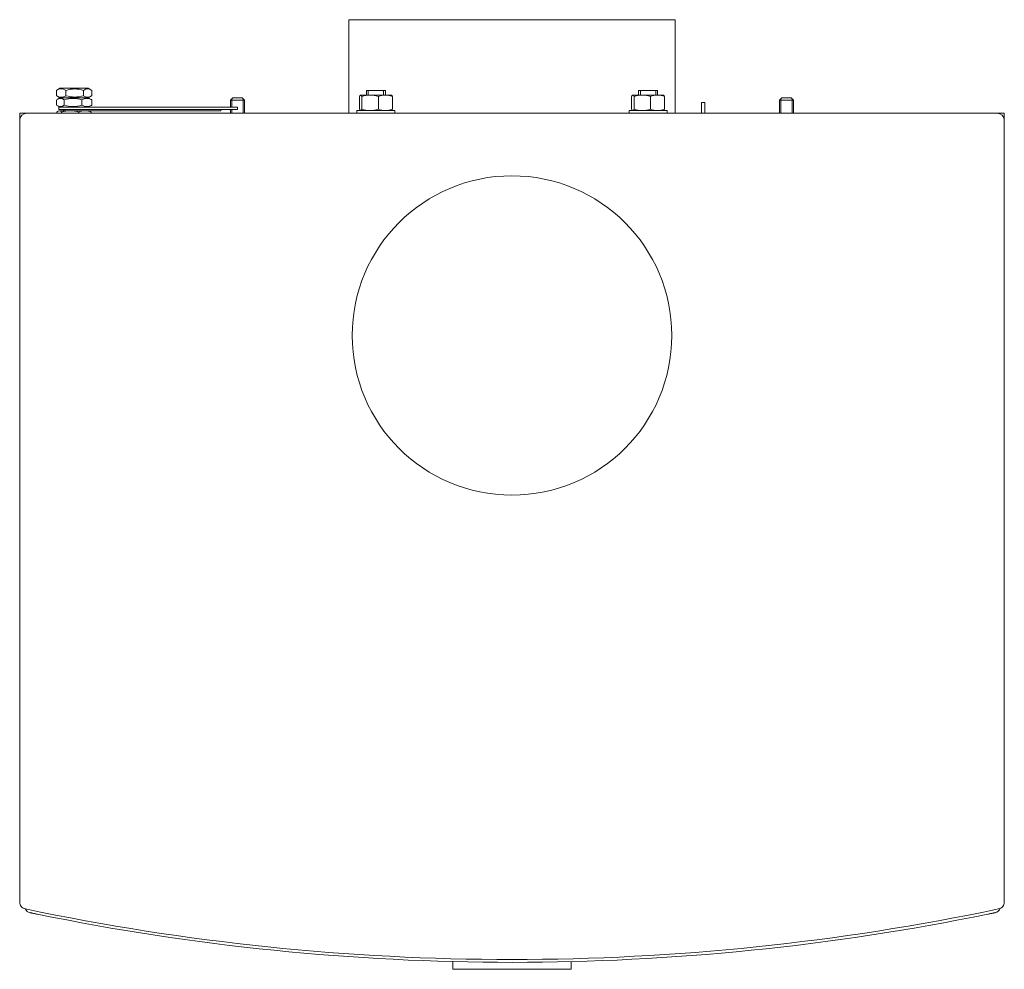
# Model space of a CAD drawing. Units: millimetres. Extents: x -3665259 to -1828800, y -26735 to 2924.
# Drawn here: x -1830936 to -1830520, y -9732 to -9330 of the extents above; entities that cross this region are included whole.
import ezdxf

# ---------------------------------------------------------------- set-up
doc = ezdxf.new("R2010")
doc.units = ezdxf.units.MM
doc.header["$LTSCALE"] = 0.2
doc.layers.add('2建築図', color=4, linetype='Continuous', lineweight=9)

msp = doc.modelspace()

# ---------------------------------------------------------------- linework, layer by layer
at = {"layer": '2建築図', "linetype": 'Continuous'}
for p, q in [((-1830659.187, -9330.358), (-1830797.187, -9330.358)), ((-1830797.187, -9330.358), (-1830797.187, -9369.857)), ((-1830659.187, -9369.857), (-1830659.187, -9330.358)), ((-1830919.187, -9359.358), (-1830920.698, -9360.23)), ((-1830919.187, -9359.358), (-1830907.187, -9359.358)), ((-1830905.676, -9360.23), (-1830907.187, -9359.358)), ((-1830920.687, -9362.489), (-1830920.687, -9360.227)), ((-1830920.548, -9362.572), (-1830919.187, -9363.358)), ((-1830919.187, -9363.358), (-1830920.423, -9364.072)), ((-1830919.187, -9363.358), (-1830907.187, -9363.358)), ((-1830919.187, -9363.358), (-1830907.187, -9363.358)), ((-1830916.696, -9362.489), (-1830916.696, -9360.227)), ((-1830909.195, -9362.489), (-1830909.195, -9360.227)), ((-1830907.187, -9363.358), (-1830905.826, -9362.572)), ((-1830905.95, -9364.072), (-1830907.187, -9363.358)), ((-1830905.686, -9362.489), (-1830905.686, -9360.227)), ((-1830846.187, -9363.358), (-1830847.187, -9364.358)), ((-1830846.573, -9363.745), (-1830846.573, -9367.358)), ((-1830846.187, -9363.358), (-1830842.187, -9363.358)), ((-1830841.187, -9364.358), (-1830842.187, -9363.358)), ((-1830841.8, -9363.745), (-1830841.8, -9369.857)), ((-1830792.641, -9362.839), (-1830792.641, -9368.178)), ((-1830792.125, -9362.258), (-1830788.132, -9362.258)), ((-1830791.609, -9362.839), (-1830791.609, -9368.178)), ((-1830789.687, -9360.358), (-1830781.687, -9360.358)), ((-1830789.687, -9360.358), (-1830789.687, -9362.258)), ((-1830788.92, -9360.358), (-1830788.92, -9362.258)), ((-1830788.132, -9362.258), (-1830781.694, -9362.258)), ((-1830784.655, -9362.839), (-1830784.655, -9368.178)), ((-1830782.454, -9360.358), (-1830782.454, -9362.258)), ((-1830781.694, -9362.258), (-1830779.187, -9362.258)), ((-1830781.687, -9362.258), (-1830781.687, -9360.358)), ((-1830778.732, -9362.839), (-1830778.732, -9368.178)), ((-1830677.641, -9362.839), (-1830677.641, -9368.178)), ((-1830677.125, -9362.258), (-1830673.132, -9362.258)), ((-1830676.609, -9362.839), (-1830676.609, -9368.178)), ((-1830674.687, -9360.358), (-1830666.687, -9360.358)), ((-1830674.687, -9360.358), (-1830674.687, -9362.258)), ((-1830673.92, -9360.358), (-1830673.92, -9362.258)), ((-1830673.132, -9362.258), (-1830666.694, -9362.258)), ((-1830669.655, -9362.839), (-1830669.655, -9368.178)), ((-1830667.454, -9360.358), (-1830667.454, -9362.258)), ((-1830666.694, -9362.258), (-1830664.187, -9362.258)), ((-1830666.687, -9362.258), (-1830666.687, -9360.358)), ((-1830663.732, -9362.839), (-1830663.732, -9368.178)), ((-1830614.187, -9363.358), (-1830615.187, -9364.358)), ((-1830614.573, -9363.745), (-1830614.573, -9369.857)), ((-1830614.187, -9363.358), (-1830610.187, -9363.358)), ((-1830609.187, -9364.358), (-1830610.187, -9363.358)), ((-1830609.8, -9363.745), (-1830609.8, -9369.857)), ((-1830920.673, -9366.489), (-1830920.673, -9364.227)), ((-1830920.44, -9366.634), (-1830919.187, -9367.358)), ((-1830919.707, -9367.358), (-1830919.1, -9367.358)), ((-1830919.707, -9367.358), (-1830919.707, -9368.358)), ((-1830919.707, -9368.358), (-1830919.1, -9368.358)), ((-1830919.1, -9367.358), (-1830917.091, -9367.358)), ((-1830917.091, -9368.358), (-1830919.1, -9368.358)), ((-1830917.716, -9368.358), (-1830917.716, -9368.858)), ((-1830917.397, -9366.489), (-1830917.397, -9364.227)), ((-1830917.176, -9368.358), (-1830917.176, -9368.858)), ((-1830917.091, -9367.358), (-1830846.091, -9367.358)), ((-1830917.091, -9368.358), (-1830846.091, -9368.358)), ((-1830909.911, -9366.489), (-1830909.911, -9364.227)), ((-1830907.187, -9367.358), (-1830905.933, -9366.634)), ((-1830905.701, -9366.489), (-1830905.701, -9364.227)), ((-1830851.176, -9368.358), (-1830851.176, -9368.858)), ((-1830847.187, -9364.358), (-1830841.187, -9364.358)), ((-1830847.187, -9364.358), (-1830847.187, -9367.358)), ((-1830847.187, -9368.358), (-1830847.187, -9369.857)), ((-1830846.573, -9368.358), (-1830846.573, -9369.857)), ((-1830846.091, -9367.358), (-1830844.1, -9367.358)), ((-1830844.1, -9368.358), (-1830846.091, -9368.358)), ((-1830844.1, -9367.358), (-1830844.1, -9368.358)), ((-1830841.187, -9369.857), (-1830841.187, -9364.358)), ((-1830648.187, -9365.358), (-1830646.687, -9365.358)), ((-1830648.187, -9369.858), (-1830648.187, -9365.358)), ((-1830646.687, -9365.358), (-1830646.687, -9369.858)), ((-1830615.187, -9364.358), (-1830609.187, -9364.358)), ((-1830615.187, -9364.358), (-1830615.187, -9369.857)), ((-1830609.187, -9369.857), (-1830609.187, -9364.358)), ((-1830936.187, -9369.857), (-1830520.187, -9369.857)), ((-1830936.187, -9372.886), (-1830936.187, -9369.857)), ((-1830933.187, -9369.92), (-1830523.187, -9369.92)), ((-1830920.446, -9369.857), (-1830920.446, -9369.439)), ((-1830919.687, -9368.858), (-1830919.93, -9368.998)), ((-1830919.457, -9368.858), (-1830919.687, -9368.858)), ((-1830919.457, -9368.858), (-1830917.716, -9368.858)), ((-1830918.467, -9369.857), (-1830918.467, -9369.439)), ((-1830917.176, -9368.858), (-1830917.666, -9368.858)), ((-1830851.176, -9368.858), (-1830917.176, -9368.858)), ((-1830911.208, -9369.857), (-1830911.208, -9369.439)), ((-1830906.444, -9368.998), (-1830906.687, -9368.858)), ((-1830905.927, -9369.857), (-1830905.927, -9369.439)), ((-1830777.687, -9368.758), (-1830793.687, -9368.758)), ((-1830793.687, -9368.758), (-1830793.687, -9369.857)), ((-1830777.687, -9369.857), (-1830777.687, -9368.758)), ((-1830662.687, -9368.758), (-1830678.687, -9368.758)), ((-1830678.687, -9368.758), (-1830678.687, -9369.857)), ((-1830662.687, -9369.857), (-1830662.687, -9368.758)), ((-1830520.187, -9372.886), (-1830520.187, -9369.857)), ((-1830936.187, -9703.365), (-1830936.187, -9372.886)), ((-1830520.187, -9372.886), (-1830520.187, -9703.367)), ((-1830520.187, -9683.468), (-1830520.184, -9683.471)), ((-1830520.184, -9683.471), (-1830520.187, -9683.507)), ((-1830753.187, -9728.538), (-1830753.187, -9731.795)), ((-1830703.187, -9728.551), (-1830703.187, -9731.795)), ((-1830703.187, -9731.795), (-1830753.187, -9731.795)), ((-1830729.779, -9731.807), (-1830729.779, -9731.795))]:
    msp.add_line(p, q, dxfattribs=at)
msp.add_circle((-1830728.187, -9463.857), 67.5, dxfattribs=at)
for centre, radius, start, end in [((-1830918.691, -9363.414), 3.76, 57.94163, 122.05837), ((-1830912.946, -9372.177), 12.524, 72.57603, 107.42397), ((-1830907.441, -9362.63), 2.975, 53.86133, 126.13867), ((-1830918.933, -9362.63), 2.975, 122.96385, 126.13867), ((-1830918.933, -9360.086), 2.975, 233.86133, 237.11328), ((-1830918.691, -9359.302), 3.76, 237.94163, 302.05837), ((-1830919.035, -9366.287), 2.632, 51.50924, 121.84947), ((-1830913.654, -9376.104), 12.453, 72.50728, 107.49272), ((-1830912.946, -9350.54), 12.524, 252.57603, 287.42397), ((-1830907.806, -9367.816), 4.16, 59.60187, 120.39813), ((-1830907.441, -9360.086), 2.975, 233.86133, 306.13867), ((-1830907.339, -9366.287), 2.632, 51.50924, 58.15053), ((-1830787.986, -9373.833), 11.576, 90.72009, 108.23752), ((-1830788.276, -9373.824), 11.567, 71.75609, 89.2863), ((-1830781.557, -9370.794), 8.537, 90.91391, 111.27188), ((-1830781.804, -9370.664), 8.407, 68.56827, 89.24594), ((-1830672.986, -9373.833), 11.576, 90.72009, 108.23752), ((-1830673.276, -9373.824), 11.567, 71.75609, 89.2863), ((-1830666.557, -9370.794), 8.537, 90.91391, 111.27188), ((-1830666.804, -9370.664), 8.407, 68.56827, 89.24594), ((-1830919.035, -9364.429), 2.632, 238.01105, 308.49076), ((-1830913.654, -9354.612), 12.453, 252.50728, 287.49272), ((-1830907.806, -9362.9), 4.16, 239.60187, 300.39813), ((-1830907.339, -9364.429), 2.632, 301.98895, 308.49076), ((-1830787.986, -9357.183), 11.576, 251.76248, 269.27991), ((-1830788.276, -9357.192), 11.567, 270.7137, 288.24391), ((-1830781.583, -9360.352), 8.407, 248.56827, 269.24594), ((-1830781.83, -9360.222), 8.537, 270.91391, 291.27188), ((-1830672.986, -9357.183), 11.576, 251.76248, 269.27991), ((-1830673.276, -9357.192), 11.567, 270.7137, 288.24391), ((-1830666.583, -9360.352), 8.407, 248.56827, 269.24594), ((-1830666.83, -9360.222), 8.537, 270.91391, 291.27188), ((-1830914.689, -9381.423), 12.566, 90.67651, 107.49781), ((-1830914.984, -9381.414), 12.557, 72.49618, 89.3295), ((-1830908.435, -9375.754), 6.897, 91.09938, 113.70324), ((-1830908.675, -9375.641), 6.784, 66.1055, 89.09188), ((-1830931.186, -9704.92), 3, 207.07862, 258.23719), ((-1830728.181, -8727.644), 1000, 258.134213, 281.865139), ((-1830727.937, -8728.857), 1000, 258.415378, 281.584622), ((-1830524.688, -9704.92), 3, 281.76281, 338.16543)]:
    msp.add_arc(centre, radius, start, end, dxfattribs=at)
for centre, major_axis, start_param, end_param in [((-1830933.141, -9372.932), (2.739, -1.359), 2.0389886, 3.5946499), ((-1830523.233, -9372.932), (-2.739, -1.359), 2.6885354, 4.2441968)]:
    msp.add_ellipse(centre, major_axis=major_axis, ratio=0.9811726, start_param=start_param, end_param=end_param, dxfattribs=at)
for points, knots in [([(-1830792.641, -9362.839), (-1830792.557, -9362.661), (-1830792.472, -9362.515), (-1830792.3, -9362.313), (-1830792.213, -9362.258), (-1830792.125, -9362.258)], [0, 0, 0, 0, 0.5, 0.5, 1, 1, 1, 1]), ([(-1830792.125, -9362.258), (-1830792.081, -9362.258), (-1830792.037, -9362.272), (-1830791.95, -9362.325), (-1830791.907, -9362.364), (-1830791.778, -9362.516), (-1830791.693, -9362.662), (-1830791.609, -9362.839)], [0, 0, 0, 0, 0.25, 0.25, 0.5, 0.5, 1, 1, 1, 1]), ([(-1830778.732, -9362.839), (-1830778.817, -9362.661), (-1830778.902, -9362.515), (-1830779.074, -9362.313), (-1830779.161, -9362.258), (-1830779.249, -9362.258)], [0, 0, 0, 0, 0.5, 0.5, 1, 1, 1, 1]), ([(-1830677.641, -9362.839), (-1830677.557, -9362.661), (-1830677.472, -9362.515), (-1830677.3, -9362.313), (-1830677.213, -9362.258), (-1830677.125, -9362.258)], [0, 0, 0, 0, 0.5, 0.5, 1, 1, 1, 1]), ([(-1830677.125, -9362.258), (-1830677.081, -9362.258), (-1830677.037, -9362.272), (-1830676.95, -9362.325), (-1830676.907, -9362.364), (-1830676.778, -9362.516), (-1830676.693, -9362.662), (-1830676.609, -9362.839)], [0, 0, 0, 0, 0.25, 0.25, 0.5, 0.5, 1, 1, 1, 1]), ([(-1830663.732, -9362.839), (-1830663.817, -9362.661), (-1830663.902, -9362.515), (-1830664.074, -9362.313), (-1830664.161, -9362.258), (-1830664.249, -9362.258)], [0, 0, 0, 0, 0.5, 0.5, 1, 1, 1, 1]), ([(-1830792.125, -9368.758), (-1830792.169, -9368.758), (-1830792.213, -9368.744), (-1830792.3, -9368.691), (-1830792.343, -9368.652), (-1830792.472, -9368.5), (-1830792.557, -9368.354), (-1830792.641, -9368.178)], [0, 0, 0, 0, 0.25, 0.25, 0.5, 0.5, 1, 1, 1, 1]), ([(-1830791.609, -9368.178), (-1830791.693, -9368.355), (-1830791.778, -9368.501), (-1830791.95, -9368.703), (-1830792.037, -9368.758), (-1830792.125, -9368.758)], [0, 0, 0, 0, 0.5, 0.5, 1, 1, 1, 1]), ([(-1830779.249, -9368.758), (-1830779.205, -9368.758), (-1830779.161, -9368.744), (-1830779.074, -9368.691), (-1830779.03, -9368.652), (-1830778.902, -9368.5), (-1830778.817, -9368.354), (-1830778.732, -9368.178)], [0, 0, 0, 0, 0.25, 0.25, 0.5, 0.5, 1, 1, 1, 1]), ([(-1830677.125, -9368.758), (-1830677.169, -9368.758), (-1830677.213, -9368.744), (-1830677.3, -9368.691), (-1830677.343, -9368.652), (-1830677.472, -9368.5), (-1830677.557, -9368.354), (-1830677.641, -9368.178)], [0, 0, 0, 0, 0.25, 0.25, 0.5, 0.5, 1, 1, 1, 1]), ([(-1830676.609, -9368.178), (-1830676.693, -9368.355), (-1830676.778, -9368.501), (-1830676.95, -9368.703), (-1830677.037, -9368.758), (-1830677.125, -9368.758)], [0, 0, 0, 0, 0.5, 0.5, 1, 1, 1, 1]), ([(-1830664.249, -9368.758), (-1830664.205, -9368.758), (-1830664.161, -9368.744), (-1830664.074, -9368.691), (-1830664.03, -9368.652), (-1830663.902, -9368.5), (-1830663.817, -9368.354), (-1830663.732, -9368.178)], [0, 0, 0, 0, 0.25, 0.25, 0.5, 0.5, 1, 1, 1, 1]), ([(-1830920.446, -9369.439), (-1830920.284, -9369.261), (-1830920.121, -9369.115), (-1830919.792, -9368.913), (-1830919.625, -9368.858), (-1830919.457, -9368.858)], [0, 0, 0, 0, 0.5, 0.5, 1, 1, 1, 1]), ([(-1830919.457, -9368.858), (-1830919.373, -9368.858), (-1830919.288, -9368.872), (-1830919.122, -9368.925), (-1830919.039, -9368.964), (-1830918.792, -9369.116), (-1830918.629, -9369.262), (-1830918.467, -9369.439)], [0, 0, 0, 0, 0.25, 0.25, 0.5, 0.5, 1, 1, 1, 1]), ([(-1830905.927, -9369.439), (-1830906.089, -9369.261), (-1830906.252, -9369.115), (-1830906.427, -9369.008), (-1830906.438, -9369.002), (-1830906.448, -9368.996)], [0, 0, 0, 0, 0.5, 0.5, 0.5311316, 0.5311316, 0.5311316, 0.5311316]), ([(-1830933.801, -9706.276), (-1830934.137, -9706.206), (-1830934.451, -9706.082), (-1830935.038, -9705.729), (-1830935.295, -9705.509), (-1830935.73, -9704.98), (-1830935.897, -9704.686), (-1830936.129, -9704.04), (-1830936.187, -9703.708), (-1830936.187, -9703.365)], [0, 0, 0, 0, 0.25, 0.25, 0.5, 0.5, 0.75, 0.75, 1, 1, 1, 1]), ([(-1830520.187, -9703.367), (-1830520.187, -9703.71), (-1830520.245, -9704.044), (-1830520.477, -9704.688), (-1830520.645, -9704.983), (-1830521.08, -9705.511), (-1830521.338, -9705.733), (-1830521.923, -9706.085), (-1830522.237, -9706.208), (-1830522.573, -9706.278)], [0, 0, 0, 0, 0.25, 0.25, 0.5, 0.5, 0.75, 0.75, 1, 1, 1, 1]), ([(-1830928.752, -9708.486), (-1830928.948, -9708.446), (-1830929.142, -9708.406), (-1830929.524, -9708.328), (-1830929.714, -9708.289), (-1830930.08, -9708.213), (-1830930.254, -9708.177), (-1830930.584, -9708.109), (-1830930.742, -9708.076), (-1830931.027, -9708.017), (-1830931.155, -9707.991), (-1830931.382, -9707.944), (-1830931.48, -9707.923), (-1830931.714, -9707.875), (-1830931.798, -9707.857), (-1830931.798, -9707.857)], [0, 0, 0, 0, 0.125, 0.125, 0.25, 0.25, 0.375, 0.375, 0.5, 0.5, 0.625, 0.625, 0.75, 0.75, 1, 1, 1, 1]), ([(-1830524.076, -9707.857), (-1830524.076, -9707.857), (-1830524.096, -9707.861), (-1830524.176, -9707.878), (-1830524.237, -9707.891), (-1830524.393, -9707.923), (-1830524.489, -9707.943), (-1830524.715, -9707.99), (-1830524.846, -9708.017), (-1830525.13, -9708.076), (-1830525.285, -9708.108), (-1830525.619, -9708.177), (-1830525.793, -9708.213), (-1830526.156, -9708.288), (-1830526.347, -9708.327), (-1830526.731, -9708.406), (-1830526.926, -9708.446), (-1830527.122, -9708.486)], [0, 0, 0, 0, 0.125, 0.125, 0.25, 0.25, 0.375, 0.375, 0.5, 0.5, 0.625, 0.625, 0.75, 0.75, 0.875, 0.875, 1, 1, 1, 1])]:
    msp.add_open_spline(points, degree=3, knots=knots, dxfattribs=at)

doc.saveas('drawing.dxf')
